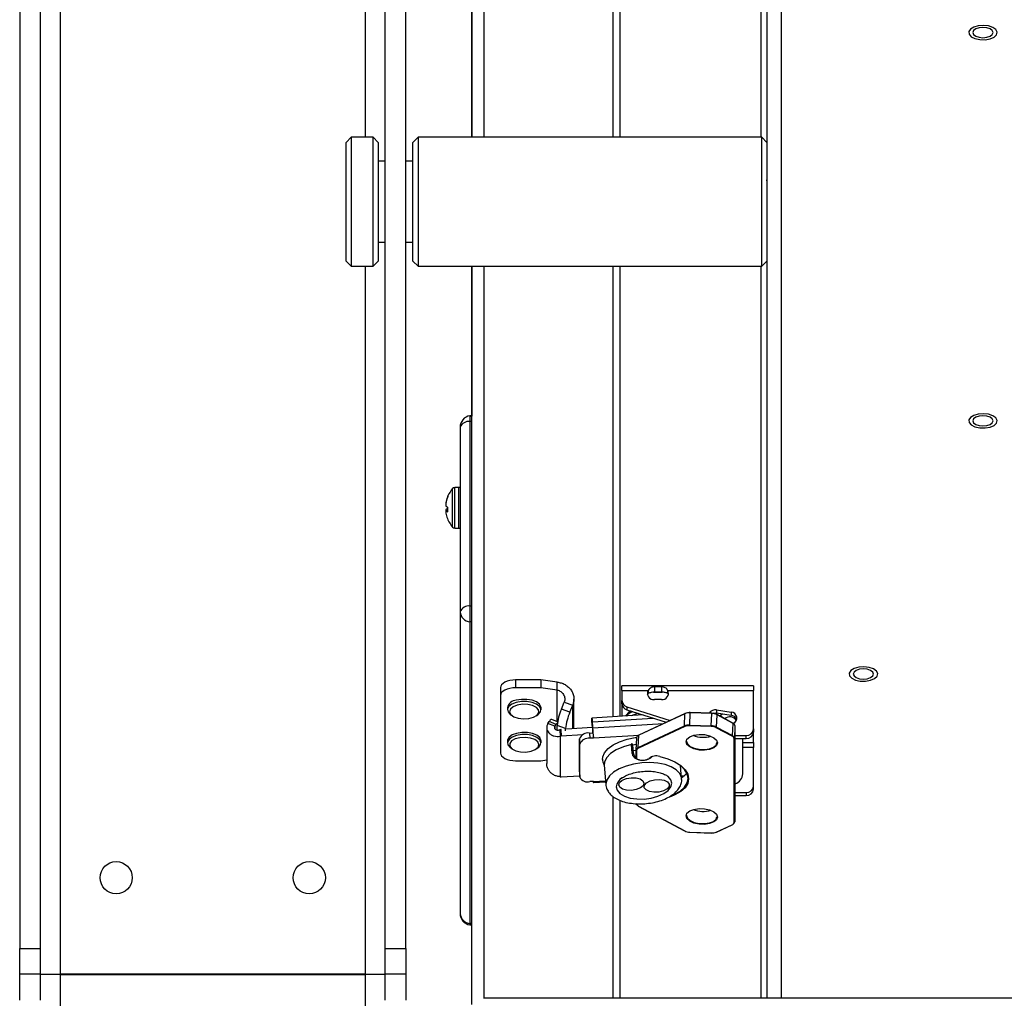
# Model space of a CAD drawing. Units: inches. Extents: x 0.4 to 16.6, y 0.2 to 10.8.
# Drawn here: x 6 to 6.2, y 5 to 5.2 of the extents above; entities that cross this region are included whole.
import ezdxf

# ---------------------------------------------------------------- set-up
doc = ezdxf.new("R2010")
doc.units = ezdxf.units.IN
doc.header["$MEASUREMENT"] = 0

msp = doc.modelspace()

# ---------------------------------------------------------------- linework, layer by layer
at = {"color": 7, "linetype": 'Continuous', "lineweight": 25}
for p, q in [((6.019651497626444, 6.557432618244587), (6.019651497626444, 4.968861189673158)), ((6.024222926197872, 6.366827459699988), (6.024222926197872, 4.968861189673158)), ((6.028680069055016, 4.963146903958873), (6.028680069055016, 6.363146903958872)), ((6.10536578334073, 4.968861189673158), (6.10536578334073, 5.303814920879694)), ((6.100794354769302, 4.968861189673158), (6.100794354769302, 5.294673178736802)), ((6.120005783340725, 5.148861189673158), (6.120005783340724, 5.259020398621716)), ((6.184194354769301, 5.257224085950622), (6.184194354769302, 5.148861189673158)), ((6.122785783340726, 5.148861189673158), (6.122785783340723, 5.254416020707855)), ((6.096337211912159, 5.247610636077047), (6.096337211912159, 5.148861189673158)), ((6.185537211912158, 5.221728149287266), (6.185537211912162, 4.957841741021834)), ((6.188680069055016, 5.218437673822843), (6.188680069055019, 4.957841741021834)), ((6.119994354769305, 5.210556156139519), (6.119994354769306, 5.148861189673158)), ((6.151357211912153, 5.203626801047101), (6.151357211912154, 5.148861189673158)), ((6.152965783340731, 5.148861189673158), (6.15296578334073, 5.202728686840185)), ((6.093233499876164, 5.148861189673158), (6.092108640483588, 5.147736330280583)), ((6.09812663823387, 5.148861189673158), (6.093233499876164, 5.148861189673158)), ((6.093233499876164, 5.148861189673158), (6.093233499876164, 5.145286234650418)), ((6.099251497626446, 5.147736330280583), (6.09812663823387, 5.148861189673158)), ((6.09812663823387, 5.120289761101729), (6.09812663823387, 5.148861189673158)), ((6.108090642733307, 5.148861189673158), (6.106965783340732, 5.147736330280583)), ((6.184412352519584, 5.148861189673158), (6.108090642733307, 5.148861189673158)), ((6.108090642733307, 5.148861189673158), (6.108090642733307, 5.145286234650418)), ((6.185537211912159, 5.147736330280583), (6.184412352519584, 5.148861189673158)), ((6.184412352519584, 5.120289761101729), (6.184412352519584, 5.148861189673158)), ((6.092108640483588, 5.144442867779317), (6.092108640483588, 5.147736330280583)), ((6.099251497626446, 5.147736330280583), (6.099251497626446, 5.121414620494305)), ((6.106965783340732, 5.144442867779317), (6.106965783340732, 5.147736330280583)), ((6.092108640483588, 5.121414620494305), (6.092108640483588, 5.144442867779317)), ((6.093233499876164, 5.145286234650418), (6.093233499876164, 5.120289761101729)), ((6.100794354769302, 5.143574350528051), (6.099251497626446, 5.143574350528051)), ((6.106965783340732, 5.143574350528051), (6.10536578334073, 5.143574350528051)), ((6.106965783340732, 5.121414620494305), (6.106965783340732, 5.144442867779317)), ((6.108090642733307, 5.145286234650418), (6.108090642733307, 5.120289761101729)), ((6.185477442502146, 5.1392864868861), (6.18538561218858, 5.139286497542399)), ((6.185537211912159, 5.139415834815164), (6.185462161829152, 5.13928648865932)), ((6.099251497626446, 5.125576600246837), (6.100794354769302, 5.125576600246837)), ((6.10536578334073, 5.125576600246837), (6.106965783340732, 5.125576600246837)), ((6.092108640483588, 5.121414620494305), (6.093233499876164, 5.120289761101729)), ((6.093233499876164, 5.120289761101729), (6.09812663823387, 5.120289761101729)), ((6.096337211912159, 5.120289761101731), (6.096337211912159, 4.963146903958873)), ((6.09812663823387, 5.120289761101729), (6.099251497626446, 5.121414620494305)), ((6.106965783340732, 5.121414620494305), (6.108090642733307, 5.120289761101729)), ((6.108090642733307, 5.120289761101729), (6.184412352519584, 5.120289761101729)), ((6.119994354769306, 5.120289761101729), (6.119994354769307, 5.08696923835327)), ((6.120005783340727, 4.956451716579014), (6.120005783340726, 5.120289761101729)), ((6.122785783340728, 4.957841741021834), (6.122785783340726, 5.120289761101729)), ((6.151357211912154, 5.120289761101729), (6.151357211912155, 5.020257918733368)), ((6.152965783340732, 5.020359196901025), (6.152965783340731, 5.120289761101729)), ((6.184194354769303, 5.120289761101729), (6.184194354769304, 4.957841741021834)), ((6.184412352519584, 5.120289761101729), (6.185537211912159, 5.121414620494305)), ((6.120005783340727, 5.098541374046044), (6.120005783340727, 5.098599317091206)), ((6.120005783340727, 5.093431475554833), (6.120005783340727, 5.093491306098102)), ((6.120005783340727, 5.090783151731634), (6.120005783340727, 5.090785039229741)), ((6.120005783340721, 5.08696923835327), (6.119994354769307, 5.08696923835327)), ((6.117418606737801, 5.084520033853837), (6.117418606737803, 5.043577920923703)), ((6.119617706850288, 5.085805502730518), (6.119617706850288, 5.044863389800384)), ((6.114723209319195, 5.069146758951819), (6.114723209319195, 5.069305476423543)), ((6.115772012801362, 5.062369222946084), (6.115772012801362, 5.07092462007672)), ((6.117147740596072, 5.071146359081705), (6.116264617410095, 5.071146359081705)), ((6.116264617410095, 5.062147483941098), (6.116264617410095, 5.071146359081705)), ((6.117147740596072, 5.062147483941098), (6.117147740596072, 5.071146359081705)), ((6.114272545238226, 5.067561263160563), (6.114250666351943, 5.067562934823021)), ((6.114367644345891, 5.068115765214772), (6.114328169021102, 5.068116971780143)), ((6.114723209319195, 5.0660026485173), (6.114250666351944, 5.065976212435912)), ((6.114723209319195, 5.066353956509807), (6.114328169021102, 5.066320851063903)), ((6.114723209319195, 5.065927356027723), (6.114328169021102, 5.065892149900511)), ((6.114723209319195, 5.065742086171486), (6.114723209319195, 5.06675461665676)), ((6.114723209319195, 5.063990548801005), (6.114723209319195, 5.06398836659926)), ((6.116264617410095, 5.062147483941098), (6.117147740596072, 5.062147483941098)), ((6.117418606737803, 5.043577920923703), (6.117418606737803, 4.976646961653791)), ((6.119617706850288, 5.041366484924318), (6.119617706850288, 4.974435525654406)), ((6.129759236659062, 5.028454841031572), (6.129759236659062, 5.026704346892042)), ((6.135383533621941, 5.028454841031572), (6.129759236659062, 5.028454841031572)), ((6.135383533621941, 5.028454841031572), (6.135383533621941, 5.026704346892042)), ((6.138983083678185, 5.027970135721167), (6.135383533621941, 5.028454841031572)), ((6.138983083678185, 5.026219641581635), (6.138983083678185, 5.027970135721167)), ((6.126384658481334, 5.02675895523926), (6.126384658481334, 5.02500846109973)), ((6.135383533621941, 5.026704346892042), (6.129759236659062, 5.026704346892042)), ((6.138983083678185, 5.026219641581635), (6.135383533621941, 5.026704346892042)), ((6.138983083678185, 5.019224413360077), (6.138983083678185, 5.026219641581635)), ((6.182598179291237, 5.02718575498421), (6.153351835084263, 5.02718575498421)), ((6.153351835084265, 5.02610210309301), (6.153351835084265, 5.02718575498421)), ((6.153351835084265, 5.02610210309301), (6.159164160817649, 5.02610210309301)), ((6.153351835084265, 5.02610210309301), (6.153351835084265, 5.023867641823768)), ((6.159025781877079, 5.025117771594341), (6.159164160817649, 5.025423748776086)), ((6.159164160817649, 5.02610210309301), (6.159164160817649, 5.025423748776086)), ((6.160395867212541, 5.025723693386312), (6.162263767354863, 5.025723693386312)), ((6.162125738346356, 5.026926185849512), (6.160550935196751, 5.026926185849512)), ((6.160550935196749, 5.026926185849512), (6.160550935196749, 5.025737194690802)), ((6.162125738346356, 5.025737194690802), (6.160550935196749, 5.025737194690802)), ((6.162125738346356, 5.026926185849512), (6.162125738346356, 5.025737194690802)), ((6.163512512725458, 5.02610210309301), (6.182598179291237, 5.026102103093011)), ((6.163512512725458, 5.025423748776086), (6.163512512725458, 5.02610210309301)), ((6.163512512725458, 5.025423748776086), (6.163650891666048, 5.025117771594269)), ((6.182598179291237, 5.02718575498421), (6.182598179291237, 5.026102103093011)), ((6.182598179291237, 5.017579725125032), (6.182598179291237, 5.026102103093011)), ((6.126384658481334, 5.02500846109973), (6.126384658481335, 5.012232788130979)), ((6.139917073209696, 5.021960151697376), (6.140547510879365, 5.023535803506427)), ((6.140547510879365, 5.023535803506427), (6.142424823520783, 5.022880056860022)), ((6.142695119673685, 5.01764175491325), (6.142695119673685, 5.024215577615662)), ((6.153351835084265, 5.023189287506844), (6.153351835084265, 5.023867641823768)), ((6.162125738346356, 5.024095453311062), (6.160550935196749, 5.024095453311062)), ((6.127957211912156, 5.022297757249299), (6.127957211912156, 5.021834393362788)), ((6.135385783340727, 5.021834393362788), (6.135385783340727, 5.022297757249299)), ((6.141794385851114, 5.021304405050971), (6.139917073209696, 5.021960151697376)), ((6.141794385851114, 5.021304405050971), (6.142424823520783, 5.022880056860022)), ((6.142424823520783, 5.017624736645609), (6.142424823520783, 5.022880056860022)), ((6.153351835084265, 5.023189287506844), (6.153351835084265, 5.020383503321312)), ((6.154462037317123, 5.022496869802397), (6.164053320756487, 5.019478777549559)), ((6.154462037317123, 5.022496869802397), (6.154462037317123, 5.021818515485472)), ((6.154462037317123, 5.021818515485472), (6.163185651653144, 5.019073452949187)), ((6.168402340155954, 5.018455229719478), (6.168532785026043, 5.021175884220303)), ((6.173317606634506, 5.021004409858335), (6.168532785026043, 5.021175884220303)), ((6.173321635223672, 5.021060294107771), (6.168536813615209, 5.021231768469739)), ((6.174130836313058, 5.020977045990723), (6.173954705263275, 5.021124696180433)), ((6.174369986048118, 5.021800867385352), (6.177582519775604, 5.02131113775185)), ((6.174369986048118, 5.021800867385352), (6.174369986048118, 5.021122513068427)), ((6.174369986048118, 5.021122513068427), (6.177582519775604, 5.020632783434925)), ((6.177582519775604, 5.02131113775185), (6.177582519775604, 5.020632783434925)), ((6.128649176369612, 5.020749368707104), (6.129026766701573, 5.02048373933202)), ((6.13431622855131, 5.02048373933202), (6.13469381888327, 5.020749368707104)), ((6.136938507823462, 5.018821290379424), (6.137218788706217, 5.019225327700189)), ((6.138737441211874, 5.018589640279885), (6.137218788706217, 5.019225327700189)), ((6.139078657077452, 5.019184407626439), (6.137807146289559, 5.019716644862827)), ((6.146769775791032, 5.018570978134999), (6.146671732826829, 5.019734891840534)), ((6.146671732826829, 5.019734891840534), (6.146671732826829, 5.019565303261303)), ((6.146769775791032, 5.018401389555767), (6.146671732826829, 5.019565303261303)), ((6.146671732826829, 5.019565303261303), (6.146673730009314, 5.019517737313471)), ((6.146673730009314, 5.019517737313471), (6.146771772973517, 5.018353823607935)), ((6.158076965398281, 5.020681004900441), (6.146688262118595, 5.01996395436749)), ((6.146794286532083, 5.019127942604771), (6.16030846984158, 5.019978816677658)), ((6.146904584866811, 5.017818539686044), (6.146794286532083, 5.019127942604771)), ((6.146794286532083, 5.018449588287846), (6.146794286532083, 5.019127942604771)), ((6.167340715168606, 5.020970247880442), (6.1570893157752, 5.016181389609043)), ((6.167372578054946, 5.021029341736811), (6.157121178661541, 5.016240483465413)), ((6.167210270298517, 5.018249593379617), (6.167340715168606, 5.020970247880442)), ((6.173187161764417, 5.018283755357511), (6.173317606634506, 5.021004409858335)), ((6.174379231621855, 5.017992678248921), (6.174509676491946, 5.020713332749748)), ((6.177991595911617, 5.018885048776833), (6.174483561956951, 5.020775234318164)), ((6.178017710446611, 5.018823147208416), (6.174509676491946, 5.020713332749748)), ((6.175138836728911, 5.020574328911906), (6.175588201714112, 5.020936804104026)), ((6.175138836728911, 5.020574328911906), (6.17586915231083, 5.020028655782449)), ((6.175138836728911, 5.020422161652515), (6.175138836728911, 5.020574328911906)), ((6.136657446851451, 5.017894946742666), (6.136657446851451, 5.009887815170925)), ((6.138457160329119, 5.018185602959119), (6.136938507823462, 5.018821290379424)), ((6.138457160329119, 5.018185602959119), (6.138737441211874, 5.018589640279885)), ((6.138457160329119, 5.018185602959119), (6.13845716032912, 5.01761752979888)), ((6.140857429925516, 5.017661373742671), (6.138980117284099, 5.018317120389075)), ((6.138980117284098, 5.017350168408829), (6.138980117284099, 5.018317120389075)), ((6.139775532962174, 5.017457933177265), (6.13955129780306, 5.017410101821093)), ((6.13955129780306, 5.017410101821093), (6.139673851508314, 5.015955209689174)), ((6.139898665271815, 5.017465685779653), (6.139775532962174, 5.017457933177265)), ((6.139775532962174, 5.017457933177265), (6.139898086667428, 5.016003041045345)), ((6.140857429925516, 5.017130788601377), (6.140857429925516, 5.017661373742671)), ((6.146840350194017, 5.017902745096312), (6.141047746013481, 5.017538033696531)), ((6.146139688673806, 5.016678669681049), (6.146925010484354, 5.016728114767901)), ((6.146139688673806, 5.016678669681049), (6.146237731638009, 5.015514755975514)), ((6.146782107476667, 5.018571754557173), (6.146769775791032, 5.018570978134999)), ((6.146769775791032, 5.018570978134999), (6.146769775791032, 5.018401389555767)), ((6.146904584866811, 5.017140185369119), (6.146794286532083, 5.018449588287846)), ((6.146904584866811, 5.017818539686044), (6.162617014682435, 5.018807818789782)), ((6.146904584866811, 5.017140185369119), (6.146904584866811, 5.017818539686044)), ((6.146925010484354, 5.016756379531106), (6.147023053448557, 5.015592465825571)), ((6.146925010484354, 5.016728114767901), (6.146925010484354, 5.016756379531106)), ((6.146925010484354, 5.016728114767901), (6.147023053448557, 5.015564201062365)), ((6.156958870905111, 5.013460735108218), (6.167210270298517, 5.018249593379617)), ((6.167285082876986, 5.018109606710358), (6.15703368348358, 5.01332074843896)), ((6.173182503019056, 5.018130059598928), (6.168397681410594, 5.018301533960895)), ((6.168402340155954, 5.018455229719478), (6.173187161764417, 5.018283755357511)), ((6.177803135507332, 5.015968202089581), (6.174295101552665, 5.017858387630913)), ((6.174379231621855, 5.017992678248921), (6.177887265576521, 5.016102492707591)), ((6.177887265576521, 5.016102492707591), (6.178017710446611, 5.018823147208416)), ((6.178381037078768, 5.015485211173067), (6.178511481948857, 5.018205865673892)), ((6.178511481948857, 5.018205865673892), (6.178511578464136, 5.018209893390356)), ((6.178511481948858, 4.999688285589769), (6.178511481948857, 5.018205865673892)), ((6.178511578464136, 4.999692313306232), (6.178511578464136, 5.018209893390356)), ((6.182598179291237, 5.017579725125032), (6.182598179291237, 5.016901370808107)), ((6.182598179291239, 5.014572226770386), (6.182598179291239, 5.016901370808107)), ((6.127957211912156, 5.014948918815947), (6.127957211912156, 5.014485554929435)), ((6.135385783340727, 5.014485554929435), (6.135385783340727, 5.014948918815947)), ((6.139898086667428, 5.016003041045345), (6.139673851508314, 5.015955209689174)), ((6.139673851508314, 5.015955209689174), (6.139673851508315, 5.006977911784685)), ((6.144655569952475, 5.016302579618023), (6.139898086667428, 5.016003041045345)), ((6.143895912072239, 5.015406807476122), (6.143993955036441, 5.014242893770586)), ((6.143895912072239, 5.00805796904277), (6.143895912072239, 5.015406807476122)), ((6.147023053448557, 5.015564201062365), (6.146237731638009, 5.015514755975514)), ((6.147023053448557, 5.015592465825571), (6.157163209764582, 5.016230905893071)), ((6.147023053448557, 5.015592465825571), (6.147023053448557, 5.015564201062365)), ((6.156596032603428, 5.015619889217914), (6.156465587733338, 5.012899234717089)), ((6.156958870905111, 5.013460735108218), (6.1570893157752, 5.016181389609043)), ((6.172232686682355, 5.01622661951908), (6.173085022242584, 5.015958414813484)), ((6.178263988909428, 4.996874492573235), (6.178263988909428, 5.015392072657359)), ((6.178381037078768, 5.015485211173067), (6.178381037078768, 4.996967631088943)), ((6.178511578464136, 5.016120980008756), (6.180910890202375, 5.016120980008756)), ((6.178511578464136, 5.015442625691832), (6.180910890202375, 5.015442625691832)), ((6.18017744952956, 5.007646889727551), (6.18017744952956, 5.015442625691832)), ((6.18017744952956, 5.014572226770386), (6.182598179291239, 5.014572226770386)), ((6.180910890202375, 5.015442625691832), (6.180910890202375, 5.016120980008756)), ((6.182598179291239, 5.014572226770386), (6.182598179291239, 5.013439489177081)), ((6.128649176369612, 5.013400530273752), (6.129026766701573, 5.013134900898669)), ((6.13431622855131, 5.013134900898669), (6.13469381888327, 5.013400530273752)), ((6.143993955036441, 5.006894055337234), (6.143993955036441, 5.014242893770586)), ((6.155640029417857, 5.01224255056375), (6.155479892576326, 5.014143609616125)), ((6.155926910157945, 5.012156827451915), (6.155766773316415, 5.014057886504289)), ((6.156465002887585, 5.012830374938336), (6.155881772345624, 5.012692679451366)), ((6.156465002887585, 5.012874816582416), (6.156464843714995, 5.011129096146058)), ((6.156465002887585, 5.012874816582416), (6.156465099402863, 5.01287884429888)), ((6.156572830081482, 5.012777650350244), (6.156572812208444, 5.011047152179807)), ((6.182598179291239, 5.013439489177081), (6.18017744952956, 5.013439489177082)), ((6.182598179291237, 5.004917111209102), (6.182598179291239, 5.013439489177081)), ((6.129759236659062, 5.010536902338668), (6.135383533621941, 5.010536902338668)), ((6.135383533621941, 5.010536902338668), (6.136657446851451, 5.010708443919612)), ((6.155927109876195, 5.012152070857131), (6.155926910157945, 5.012156827451914)), ((6.143895912072239, 5.00805796904277), (6.143993955036441, 5.006894055337234)), ((6.143895912072239, 5.00805796904277), (6.143897909254724, 5.008010403094938)), ((6.143897909254724, 5.008010403094938), (6.143995952218927, 5.006846489389402)), ((6.149424574686547, 5.009512710738131), (6.149791820023673, 5.005152970244272)), ((6.166605165666787, 5.006569252428409), (6.16636123818966, 5.00946502915335)), ((6.139673851508315, 5.006977911784685), (6.139898086667428, 5.006958316819681)), ((6.139898086667428, 5.006958316819681), (6.143964963263451, 5.007214373717383)), ((6.147023053448557, 5.005954181572597), (6.146237731638009, 5.005904736485745)), ((6.147007075133184, 5.005704489700004), (6.149730916277509, 5.005875986989576)), ((6.147020685110125, 5.005954032458313), (6.147023053448557, 5.005925916809392)), ((6.147023053448557, 5.005925916809392), (6.149712446929852, 5.006095245220338)), ((6.147023053448557, 5.005925916809392), (6.147023053448557, 5.005954181572597)), ((6.166555763654787, 5.007155726728874), (6.167220219316186, 5.007197561894338)), ((6.166574233002444, 5.00693646849811), (6.166976952485804, 5.006961824345312)), ((6.149784330589354, 5.005331342548643), (6.149791820023673, 5.005152970244272)), ((6.182598179291237, 5.004238756892177), (6.182598179291237, 5.004917111209102)), ((6.151357211912156, 5.002607805131719), (6.151357211912156, 4.957841741021834)), ((6.152965783340733, 4.957841741021834), (6.152965783340733, 5.001709690924805)), ((6.178511578464136, 5.003458366092826), (6.180910890202375, 5.003458366092826)), ((6.178511578464136, 5.002780011775902), (6.180910890202374, 5.002780011775902)), ((6.180910890202375, 5.003458366092826), (6.180910890202374, 5.002780011775902)), ((6.156984985440105, 5.000465624281063), (6.167236384833511, 4.994942004167283)), ((6.15703368348358, 5.000467484003146), (6.167285082876986, 4.994943863889365)), ((6.178380548748294, 4.996947240670734), (6.178510993618383, 4.99966789517156)), ((6.178381037078768, 4.996967631088943), (6.178511481948858, 4.999688285589769)), ((6.178510993618384, 4.999667895171561), (6.178511481948858, 4.999688285589769)), ((6.178511481948858, 4.999688285589769), (6.178511578464136, 4.999692313306232)), ((6.174295101552665, 4.994692644809919), (6.177803135507332, 4.996331394484519)), ((6.174347368735514, 4.994687896748634), (6.17785540269018, 4.996326646423236)), ((6.168397681410594, 4.994672191921348), (6.173182503019056, 4.994500717559381)), ((6.16839831156679, 4.994656944377674), (6.173183133175253, 4.994485470015707)), ((6.019651497626444, 4.968861189673158), (6.024222926197872, 4.968861189673158)), ((6.019651497626444, 4.963146903958873), (6.019651497626444, 4.968861189673158)), ((6.024222926197872, 4.968861189673158), (6.024222926197872, 4.963146903958873)), ((6.100794354769302, 4.968861189673158), (6.10536578334073, 4.968861189673158)), ((6.100794354769302, 4.963146903958873), (6.100794354769302, 4.968861189673158)), ((6.10536578334073, 4.968861189673158), (6.10536578334073, 4.963146903958873)), ((6.024222926197872, 4.963146903958873), (6.019651497626444, 4.963146903958873)), ((6.019651497626445, 4.957432618244587), (6.019651497626445, 4.963146903958872)), ((6.024222926197873, 4.963146903958873), (6.028680069055016, 4.963146903958873)), ((6.024222926197873, 4.963146903958872), (6.024222926197873, 4.957432618244587)), ((6.028680069055016, 4.963146903958873), (6.028680069055016, 4.963108008543509)), ((6.096337211912159, 4.963146903958873), (6.028680069055016, 4.963146903958873)), ((6.028680069055016, 4.777420241597582), (6.028680069055016, 4.963108008543509)), ((6.028680069055016, 4.963108008543509), (6.096337211912159, 4.963108008543509)), ((6.096337211912159, 4.963146903958873), (6.100794354769302, 4.963146903958873)), ((6.096337211912159, 4.963108008543509), (6.096337211912159, 4.963146903958873)), ((6.096337211912159, 4.963108008543509), (6.096337211912159, 4.866466908593949)), ((6.10536578334073, 4.963146903958873), (6.100794354769302, 4.963146903958873)), ((6.100794354769302, 4.957432618244587), (6.100794354769302, 4.963146903958872)), ((6.10536578334073, 4.963146903958872), (6.10536578334073, 4.957432618244587)), ((7.048469170239928, 4.957841741021838), (6.122605253584394, 4.957841741021834))]:
    msp.add_line(p, q, dxfattribs=at)
at = {"color": 7, "linetype": 'Continuous', "lineweight": 25, "flags": 128}
for points in [[(6.235962272534227, 5.171090895219374), (6.236519697124907, 5.171605279259957), (6.236669730048777, 5.172186123562256), (6.23639210852811, 5.172754981884675), (6.235724326887623, 5.173235026758618), (6.234756572738172, 5.173561425463842), (6.233619546640149, 5.173690096046564), (6.232466810268573, 5.173603660831604), (6.231454047057957, 5.173313793373692), (6.23071803629181, 5.172859641879231), (6.230358180302476, 5.172302542024092), (6.230423079635345, 5.171717733230703), (6.230903969275895, 5.171184197167153), (6.231735902413468, 5.170773990835247), (6.232806521867932, 5.170542514873142), (6.233971234549457, 5.170521031392172), (6.235072739556506, 5.170712441855487), (6.235962272534227, 5.171090895219374)], [(6.233503222101257, 5.170966784510487), (6.234364152207815, 5.171052845590032), (6.23509401351, 5.171297926809454), (6.235581691240765, 5.171664716774761), (6.235752940886409, 5.172097375038695), (6.235581691240765, 5.172530033302629), (6.23509401351, 5.172896823267937), (6.234364152207815, 5.173141904487358), (6.233503222101257, 5.173227965566904), (6.232642291994699, 5.173141904487358), (6.231912430692513, 5.172896823267935), (6.231424752961749, 5.172530033302629), (6.231253503316105, 5.172097375038695), (6.231424752961749, 5.171664716774761), (6.231912430692513, 5.171297926809454), (6.232642291994699, 5.171052845590032), (6.233503222101257, 5.170966784510487)], [(6.235962272534228, 5.084939896969925), (6.236519697124908, 5.085454281010509), (6.236669730048778, 5.086035125312807), (6.23639210852811, 5.086603983635227), (6.235724326887624, 5.087084028509171), (6.234756572738172, 5.087410427214394), (6.233619546640151, 5.087539097797117), (6.232466810268574, 5.087452662582155), (6.231454047057959, 5.087162795124243), (6.230718036291811, 5.086708643629783), (6.230358180302477, 5.086151543774642), (6.230423079635346, 5.085566734981255), (6.230903969275896, 5.085033198917704), (6.231735902413469, 5.084622992585799), (6.232806521867933, 5.084391516623693), (6.233971234549457, 5.084370033142724), (6.235072739556506, 5.084561443606038), (6.235962272534228, 5.084939896969925)], [(6.233503222101258, 5.087076967317454), (6.2326422919947, 5.086990906237909), (6.231912430692514, 5.086745825018488), (6.23142475296175, 5.08637903505318), (6.231253503316106, 5.085946376789247), (6.23142475296175, 5.085513718525312), (6.231912430692514, 5.085146928560006), (6.2326422919947, 5.084901847340585), (6.233503222101258, 5.084815786261039), (6.234364152207816, 5.084901847340585), (6.235094013510001, 5.085146928560006), (6.235581691240767, 5.085513718525312), (6.235752940886409, 5.085946376789247), (6.235581691240765, 5.08637903505318), (6.235094013510001, 5.086745825018488), (6.234364152207816, 5.086990906237909), (6.233503222101258, 5.087076967317454)], [(6.209424833773702, 5.028760507837228), (6.209982258364381, 5.029274891877811), (6.210132291288252, 5.02985573618011), (6.209854669767584, 5.030424594502529), (6.209186888127098, 5.030904639376473), (6.208219133977646, 5.031231038081695), (6.207082107879623, 5.031359708664419), (6.205929371508048, 5.031273273449457), (6.204916608297432, 5.030983405991544), (6.204180597531284, 5.030529254497086), (6.203820741541951, 5.029972154641945), (6.20388564087482, 5.029387345848557), (6.20436653051537, 5.028853809785007), (6.205198463652942, 5.0284436034531), (6.206269083107407, 5.028212127490996), (6.207433795788932, 5.028190644010026), (6.20853530079598, 5.028382054473341), (6.209424833773702, 5.028760507837228)], [(6.206965783340732, 5.028636397128341), (6.20782671344729, 5.028722458207886), (6.208556574749475, 5.028967539427307), (6.20904425248024, 5.029334329392615), (6.209215502125883, 5.029766987656548), (6.209044252480239, 5.030199645920483), (6.208556574749475, 5.03056643588579), (6.20782671344729, 5.030811517105211), (6.206965783340732, 5.030897578184756), (6.206104853234173, 5.030811517105211), (6.205374991931988, 5.03056643588579), (6.204887314201224, 5.030199645920483), (6.20471606455558, 5.029766987656548), (6.204887314201224, 5.029334329392615), (6.205374991931988, 5.028967539427307), (6.206104853234174, 5.028722458207886), (6.206965783340732, 5.028636397128341)], [(6.129759236659062, 5.028454841031572), (6.1291008891157, 5.028422255061606), (6.128467841499224, 5.028325749412254), (6.127884421474518, 5.028169032741504), (6.127373049545946, 5.027958127583122), (6.126953377449942, 5.02770113890407), (6.126641532949799, 5.027407942635162), (6.126449500054776, 5.027089806144585), (6.126384658481334, 5.02675895523926)], [(6.129759236659062, 5.026704346892042), (6.1291008891157, 5.026671760922074), (6.128467841499224, 5.026575255272724), (6.127884421474519, 5.026418538601972), (6.127373049545946, 5.026207633443592), (6.126953377449942, 5.025950644764539), (6.126641532949799, 5.025657448495631), (6.126449500054776, 5.025339312005054), (6.126384658481334, 5.02500846109973)], [(6.129885537196447, 5.023471052798184), (6.128924848281596, 5.023090946583401), (6.128261801441913, 5.022574673329734), (6.127968248090711, 5.021978179255019), (6.128075999288544, 5.021366103747813), (6.128573378521192, 5.020804774686654), (6.128649176369613, 5.020749368707104)], [(6.135385783340727, 5.022297757249299), (6.135371332488395, 5.022462252613028), (6.135064583618385, 5.023057067395562), (6.134390141231996, 5.023569599141837), (6.133421091626841, 5.023944307084395), (6.132262446363995, 5.024140585803467), (6.13103976263592, 5.024137165454265), (6.129885537196447, 5.023934416684694)], [(6.134693818883269, 5.020749368707104), (6.134792233156178, 5.020822171380503), (6.13527714684226, 5.021386248318916), (6.135371332488395, 5.021998888726518), (6.135064583618385, 5.022593703509052), (6.134390141231996, 5.023106235255327), (6.133421091626841, 5.023480943197884), (6.132262446363995, 5.023677221916956), (6.13103976263592, 5.023673801567753), (6.129885537196447, 5.023471052798184)], [(6.130108664168838, 5.022865392859797), (6.129184714084297, 5.02248496209171), (6.128596617896867, 5.021962486057447), (6.128423801255411, 5.021368528040579), (6.12868960400497, 5.020783305362518), (6.129358128011352, 5.020285855588764), (6.130339085403074, 5.01994336206773), (6.131499992448714, 5.019802080447253), (6.132684062218948, 5.019881091593046), (6.133731379530151, 5.020169724612053), (6.134500498376058, 5.02062899801569), (6.134887544994695, 5.02119688438587), (6.134840246595514, 5.021796687521537), (6.134364991089417, 5.02234740068559), (6.133525964365982, 5.022774647013623), (6.132436481633418, 5.023020724521577), (6.131243683571788, 5.02305239907844), (6.130108664168838, 5.022865392859797)], [(6.173481944858223, 5.021035238211859), (6.173755674565275, 5.021110924365193), (6.174369986048118, 5.021122513068427)], [(6.173899370049263, 5.020969210564776), (6.173695816381238, 5.021092486078102), (6.173688368678325, 5.021096674055486)], [(6.146671732826829, 5.019734891840534), (6.146674087661911, 5.019872361948837), (6.146681061672166, 5.019948638469256), (6.14669238685029, 5.019960790137888), (6.146707627976038, 5.019908349972921), (6.146726199341498, 5.019793333220485), (6.146747387259508, 5.019620159909875), (6.14677037749026, 5.019395484994302), (6.146794286532083, 5.019127942604771)], [(6.135104934889551, 5.015660946665905), (6.13445885558432, 5.01618262469288), (6.133510722794039, 5.016570611545171), (6.132363281418329, 5.016782862827095), (6.131140874534637, 5.016796377818838), (6.129975968896408, 5.016609691961337), (6.128994800104915, 5.016243035563982), (6.128303693023123, 5.015736141536689), (6.127977539826973, 5.015143939712583), (6.127957211912157, 5.014948918815947)], [(6.146769775791032, 5.018570978134999), (6.146770246758049, 5.018598472156659), (6.146771641560099, 5.018613727460744), (6.146773906595724, 5.018616157794469), (6.146776954820875, 5.018605669761476), (6.146780669093967, 5.018582666410989), (6.146784906677568, 5.018548031748867), (6.146789504723718, 5.018503096765753), (6.146794286532083, 5.018449588287846)], [(6.146817663377336, 5.018172070866751), (6.14681288932927, 5.018183536781208), (6.146769775791032, 5.018401389555767)], [(6.135104934889551, 5.015197582779395), (6.13445885558432, 5.01571926080637), (6.133510722794039, 5.016107247658661), (6.132363281418329, 5.016319498940585), (6.131140874534637, 5.016333013932327), (6.129975968896408, 5.016146328074827), (6.128994800104915, 5.015779671677472), (6.128303693023123, 5.015272777650178), (6.127977539826973, 5.014680575826073), (6.128051684276056, 5.014067240461755), (6.128518091668845, 5.01349923596083), (6.128649176369613, 5.013400530273752)], [(6.134675982238335, 5.014707440655832), (6.134025219279683, 5.015210803449189), (6.133056573169338, 5.015562035056805), (6.131900864931958, 5.015713699703831), (6.130714179368999, 5.015645314239282), (6.129656784941392, 5.015366114499083), (6.128871488625807, 5.014913807955248), (6.128464349041145, 5.014349481112838), (6.12849035264435, 5.013749349438962), (6.128945987504721, 5.013194464041624), (6.129769717609602, 5.01275976526846), (6.130850293643883, 5.012503961597533), (6.132041777826458, 5.012461600732061), (6.133183253616227, 5.012638403741654), (6.134120558382647, 5.013010492400169), (6.134727103923227, 5.013527614072458), (6.134920972901726, 5.014119928611207), (6.134675982238335, 5.014707440655832)], [(6.135385783340728, 5.014948918815947), (6.135378947992056, 5.015062109373136), (6.135104934889551, 5.015660946665905)], [(6.149036892579713, 5.010782895282571), (6.149085453408299, 5.011362716798084), (6.149489621624279, 5.012313362531177), (6.150279059599662, 5.013222855738795), (6.151416854092116, 5.014048669529378), (6.152849803095741, 5.014752189767905), (6.154510903507736, 5.015300520629928), (6.156322484119016, 5.015668022773767), (6.156609353456879, 5.015707313298546)], [(6.15698239100244, 5.016126115281231), (6.157069749583834, 5.0161819051487), (6.157173445844389, 5.01623573540413)], [(6.167586993631424, 5.014740961772069), (6.167797108891382, 5.015332793178795), (6.168402111669934, 5.015838181119872), (6.169329029703098, 5.016196168350874), (6.17046606299622, 5.016363576328414), (6.171676068553325, 5.01632021317972), (6.172813101846447, 5.016071309140497), (6.17374001987961, 5.01564688571131), (6.174345022658164, 5.015098134621539), (6.174555137918122, 5.014491243351315), (6.174345022658164, 5.013899411944587), (6.17374001987961, 5.01339402400351), (6.172813101846447, 5.013036036772509), (6.171676068553325, 5.012868628794969), (6.17046606299622, 5.012911991943663), (6.169329029703098, 5.013160895982885), (6.168402111669934, 5.013585319412074), (6.167797108891382, 5.014134070501845), (6.167586993631424, 5.014740961772069)], [(6.167705018461711, 5.014874881124194), (6.167704041800763, 5.014834100287778), (6.16790737914911, 5.014246786155303), (6.168492865708999, 5.013715736713588), (6.169389883160448, 5.013305004362762), (6.170490237960244, 5.013064129486094), (6.171661211080023, 5.01302216514865), (6.172761565879818, 5.013184172868848), (6.173658583331266, 5.013530612124656), (6.174244069891156, 5.014019697228925), (6.174446430578555, 5.014551656463534)], [(6.155479892576326, 5.014143609616125), (6.153669946448261, 5.013643772076086), (6.152087019780511, 5.012957197384433), (6.150817469016087, 5.012121341570838), (6.149930554399619, 5.011181804685132), (6.149474661490018, 5.010189843090093), (6.149424574686547, 5.009512710738131)], [(6.156525209167148, 5.014142743351258), (6.156495828342468, 5.014138313128182), (6.155770842523736, 5.014009579048364)], [(6.126384658481335, 5.012232788130979), (6.126449500054776, 5.011901937225654), (6.1266415329498, 5.011583800735078), (6.126953377449942, 5.011290604466169), (6.127373049545946, 5.011033615787118), (6.127884421474519, 5.010822710628736), (6.128467841499226, 5.010665993957986), (6.1291008891157, 5.010569488308635), (6.129759236659062, 5.010536902338668)], [(6.166603426067383, 5.00658881945914), (6.166563330921451, 5.006846168364765), (6.166172200389856, 5.007716895729048), (6.165408228155614, 5.008500848677683), (6.164307136711304, 5.009161370442095), (6.162920411869087, 5.009667575758696), (6.161312895341349, 5.009995795029489), (6.159559752814304, 5.010130681086162), (6.157742959284035, 5.010065926806619), (6.1559474659968, 5.009804560029002), (6.15425722822316, 5.009358801973344), (6.152751279602847, 5.008749495790905), (6.151500036619606, 5.008005131961577), (6.150562006004675, 5.007160516110724), (6.149981049027062, 5.006255141536803), (6.149784330589354, 5.005331342548643)], [(6.16173974653321, 5.011497712480796), (6.163531792368969, 5.010962379181906), (6.165104537662211, 5.010266777898336), (6.166396505386747, 5.00943809898221), (6.167357193828171, 5.008508734655999), (6.167949050644903, 5.007515012833236), (6.168148940751318, 5.006495777097037), (6.167949050644903, 5.005490868343645), (6.167357193828171, 5.004539567442007), (6.166396505386747, 5.003679059784247), (6.165104537662211, 5.00294298174622), (6.164141507837225, 5.002555895287353)], [(6.164522280597101, 5.002866000117569), (6.165030261962594, 5.003083217402009), (6.166308032239608, 5.003811206670385), (6.167258163665192, 5.004662258200038), (6.167843516560859, 5.005603105245616), (6.1680412100727, 5.006596971045673), (6.167843516560859, 5.007605006389166), (6.167258163665192, 5.0085878081919), (6.16636123818966, 5.00946502915335)], [(6.146959971716781, 5.005950209848312), (6.146970402484377, 5.00586942347544), (6.146988354804321, 5.005758240614751), (6.147003087892545, 5.005707548455283), (6.147014035564731, 5.005719295068293), (6.147020777107977, 5.005793029038032), (6.147023053448557, 5.005925916809392)], [(6.152088165772781, 5.004759630819263), (6.152298416565428, 5.003968168044799), (6.152914840699311, 5.003257117586551), (6.153895429888392, 5.002674936358184), (6.155173358599935, 5.00226129904831), (6.156661538104126, 5.002044394356029), (6.158258551427089, 5.002039003977669), (6.159855564750052, 5.002245495258607), (6.161343744254244, 5.002649796159288), (6.162621672965787, 5.003224354241471), (6.163602262154868, 5.003930014321358), (6.164218686288748, 5.004718686830662), (6.164428937081397, 5.005536625041218), (6.164218686288748, 5.006328087815683), (6.163602262154868, 5.00703913827393), (6.163569535766073, 5.007065295929129)], [(6.157441730752603, 5.004486669356805), (6.156537225967504, 5.004119326294523), (6.155465835759733, 5.003939515162032), (6.154390669576246, 5.003974610574262), (6.153475411722074, 5.00421926957284), (6.152859401908681, 5.004636245043074), (6.152636422046013, 5.005162056249512), (6.152840418796846, 5.005716653202464), (6.153440335505096, 5.006215603543278), (6.154344840290197, 5.00658294660556), (6.155416230497966, 5.006762757738051), (6.156491396681453, 5.006727662325822), (6.157406654535626, 5.006483003327244), (6.158022664349018, 5.00606602785701), (6.158245644211686, 5.005540216650572), (6.158041647460855, 5.004985619697619), (6.157441730752603, 5.004486669356805)], [(6.15834283872387, 5.005090076865497), (6.158791682263861, 5.005621240823522), (6.159588303086835, 5.00604947142546), (6.16061142289388, 5.006309574444087), (6.161705280968981, 5.006361951552657), (6.162703347336049, 5.00619862881119), (6.163453675438194, 5.005844470626551), (6.163842034623604, 5.005353394371896), (6.163809300726784, 5.004800161955384), (6.163360457186795, 5.004268997997359), (6.162563836363821, 5.003840767395421), (6.161540716556774, 5.003580664376794), (6.160446858481674, 5.003528287268224), (6.159448792114606, 5.003691610009691), (6.158698464012462, 5.00404576819433), (6.158310104827052, 5.004536844448984), (6.15834283872387, 5.005090076865497)], [(6.167733829442438, 5.007852680182627), (6.167388608535282, 5.007382912700863), (6.166598445680807, 5.006649028512745)], [(6.166599268161855, 5.00663926445704), (6.167496956188982, 5.007454554407177), (6.167760334620771, 5.007797647471227)], [(6.167586993631424, 4.998290869586643), (6.167797108891382, 4.99888270099337), (6.168402111669935, 4.999388088934446), (6.169329029703098, 4.999746076165448), (6.17046606299622, 4.999913484142988), (6.171676068553325, 4.999870120994294), (6.172813101846447, 4.999621216955071), (6.17374001987961, 4.999196793525884), (6.174345022658164, 4.998648042436113), (6.174555137918122, 4.998041151165888), (6.174345022658164, 4.997449319759162), (6.173740019879611, 4.996943931818084), (6.172813101846447, 4.996585944587083), (6.171676068553325, 4.996418536609543), (6.17046606299622, 4.996461899758237), (6.169329029703098, 4.996710803797459), (6.168402111669935, 4.997135227226647), (6.167797108891382, 4.997683978316418), (6.167586993631424, 4.998290869586643)], [(6.167705018461711, 4.998424788938768), (6.167704041800763, 4.998384008102351), (6.16790737914911, 4.997796693969876), (6.168492865708999, 4.997265644528163), (6.169389883160448, 4.996854912177335), (6.170490237960244, 4.996614037300668), (6.171661211080023, 4.996572072963223), (6.172761565879818, 4.996734080683422), (6.173658583331266, 4.99708051993923), (6.174244069891156, 4.997569605043499), (6.174446430578555, 4.998101564278108)]]:
    msp.add_lwpolyline(points, dxfattribs=at)
at = {"color": 7, "linetype": 'Continuous', "lineweight": 25}
for centre, radius in [((6.041080069055016, 4.984575475387445), 0.003571428571429003), ((6.083937211912159, 4.984575475387445), 0.003571428571428115)]:
    msp.add_circle(centre, radius, dxfattribs=at)
for centre, radius, start, end in [((6.120005783340727, 5.084520033853837), 0.002587176602924401, 98.80531570725375, 180.0000000000205), ((6.119344419345208, 5.083749249768245), 0.00207433418364697, 82.42943800257329, 158.1868180343645), ((6.119710341735413, 5.085486966936048), 0.0003317322328335913, 27.05092657700247, 106.2152062847779), ((6.12044014127394, 5.066740645751889), 0.006265020203918096, 155.8554104829475, 167.3095140556581), ((6.120589249827638, 5.066546993665663), 0.006416323775323646, 156.0976002723434, 167.3706784408187), ((6.120601707888622, 5.066646921511402), 0.006451717573765083, 138.468437800405, 155.6651069242472), ((6.116264617410095, 5.070488316337048), 0.0006580427446571946, 90, 138.4684378004075), ((6.117147740596072, 5.070488316337048), 0.0006580427446571946, 65.69311145595427, 90), ((6.118901168700244, 5.067194828443991), 0.004665048166722375, 168.5992191499153, 175.4742396283935), ((6.120292091074766, 5.066897925804587), 0.006055985864069066, 169.996743623363, 176.025980731566), ((6.114698693146998, 5.067688150910199), 0.0004651957411411914, 195.6147998096136, 202.0373525892735), ((6.116169454144027, 5.067568095696162), 0.001935065725500883, 187.4369406875158, 197.9108434374634), ((6.115432139267138, 5.068503569945298), 0.001887172296473585, 234.1979663376422, 247.9350595163539), ((6.116169454144127, 5.065725747326618), 0.00193506572560264, 162.0891565627926, 172.5630593121622), ((6.120301527789423, 5.066396790141606), 0.006065460389953556, 183.9760674138533, 185.8341690028057), ((6.114781060624246, 5.065575215244384), 0.0005527733536020003, 145.0155767777995, 163.6408245605104), ((6.11890116870014, 5.066099014578799), 0.004665048166617853, 184.5257603715557, 191.4007808501774), ((6.11543213926709, 5.064790273077588), 0.001887172296378097, 112.0649404832496, 125.8020336626604), ((6.115070359446999, 5.067250953579915), 0.001548287462796522, 241.3562478917773, 257.0432459147027), ((6.120440141273725, 5.066553197270841), 0.006265020203692212, 192.6904859441169, 204.1445895172496), ((6.120601707888622, 5.066646921511402), 0.006451717573764944, 204.3348930757608, 221.5315621995899), ((6.116264617410095, 5.062805526685755), 0.0006580427446574304, 221.5315621996511, 270.0000000000008), ((6.117147740596072, 5.062805526685755), 0.0006580427446571946, 270.0000000000008, 294.3068885440465), ((6.119344419345194, 5.042807136838076), 0.002074334183646276, 82.42943800217448, 158.1868180332848), ((6.119782315552576, 5.043729309920939), 0.002368551876046117, 183.6646304904338, 266.0148676953085), ((6.119710341735409, 5.04454485400591), 0.0003317322328391052, 27.05092657767976, 106.2152062838889), ((6.119682522349706, 5.041684564539626), 0.0003246162205419592, 258.4824497219323, 354.7626673646455), ((6.160389508003768, 5.025466410112989), 0.001380427937772002, 152.5803471418919, 276.7155318682927), ((6.162287165539336, 5.02546641011299), 0.00138042793777278, 263.2844681317499, 27.41965285804138), ((6.129966923953379, 5.021884212272348), 0.002051819177366276, 92.27327115162176, 168.3723631092213), ((6.15483830286543, 5.023936579168593), 0.001488065462927118, 182.6552817785208, 255.3534490048371), ((6.150890373384343, 5.017195910351899), 0.01196291403968338, 156.5311204352419, 174.6221274775235), ((6.152767686025718, 5.016540163705502), 0.01196291403964108, 156.5311204351957, 174.6221274775429), ((6.154838302865433, 5.02325822485167), 0.00148806546292951, 182.6552817785844, 255.3534490047552), ((6.156954417638767, 5.017892773429359), 0.003717995058086681, 108.8283421699941, 136.760294236142), ((6.168379038011387, 5.018509131626038), 0.002671180926768814, 86.70036344898777, 112.8744443024658), ((6.168393946557724, 5.018727551838091), 0.002493102198311204, 86.70036344895335, 112.8744443025343), ((6.168988035058088, 5.021171153443441), 0.0004552746115546431, 172.3489510748099, 179.4046265283986), ((6.174065544448126, 5.020200548960351), 0.001629019259923875, 79.22886449174788, 147.2120957094616), ((6.173772856666897, 5.020999679081456), 0.0004552746119011985, 172.3489510784131, 179.4046265266162), ((6.173258195008222, 5.021050035433284), 6.42643084344679e-05, 355.5476213701929, 9.185567909910052), ((6.173276486367045, 5.018443474361806), 0.002601974950254209, 63.56439825548541, 88.99188900171701), ((6.177532994762141, 5.019988505880179), 0.001323558761414588, 294.6181797109826, 87.8556019531549), ((6.137939956357511, 5.01895966253248), 0.0007685445742486414, 99.9510783051772, 159.7771117102005), ((6.14052474416077, 5.017420094529907), 0.002135951566028901, 134.0743372813733, 146.8007300955815), ((6.158026537040589, 5.014514816419667), 0.006552911337586119, 98.38724452095583, 113.7780368197655), ((6.167403818234654, 5.020974360285469), 6.32369260772979e-05, 119.6050169308152, 183.7286734708866), ((6.167394107423788, 5.020976283915596), 5.725946310155478e-05, 57.53282650288521, 112.0859280267157), ((6.1732685576922, 5.018217011070164), 0.002787830303845418, 63.56439825554424, 88.9918890017933), ((6.17446100427522, 5.020727397043149), 5.288907151607633e-05, 64.75376433313338, 119.6202295638693), ((6.174448947591586, 5.020724172209533), 6.168867989670702e-05, 349.8798878190682, 55.86714526524624), ((6.177299265566272, 5.018671126890465), 0.001611576323368465, 26.7964248216278, 132.9822506772871), ((6.177414617778313, 5.019140059781259), 0.001502136806987803, 19.08238142998045, 83.5823281608895), ((6.177956981546259, 5.018833986668206), 6.168867988854581e-05, 349.8798878143703, 55.86714526907728), ((6.145865304672591, 5.014547599946638), 0.002148661162921519, 82.66329653727159, 156.429296795809), ((6.11395891233915, 5.014949027119086), 0.03307040127775587, 1.11485338102129, 4.977803821146715), ((6.141224296499392, 5.016645441823051), 0.005701793324332978, 1.114853381309498, 4.977803821041154), ((6.167370448939661, 5.018245212836976), 0.0001602385291774587, 178.4334736507276, 237.8089780811656), ((6.168248593141304, 5.015788477125191), 0.002671180926791459, 86.70036344916844, 112.8744443024211), ((6.168254184196922, 5.01581256487288), 0.002493102198352427, 86.70036344919197, 112.8744443023118), ((6.172398573550015, 5.018257179499244), 0.004001137991815031, 177.1627870330306, 179.3648368257424), ((6.17718339515799, 5.018085705137268), 0.004001137991328451, 177.1627870325579, 179.364836825538), ((6.173136724006238, 5.015528487396646), 0.002601974950244278, 63.56439825548591, 88.99188900181099), ((6.173138112822107, 5.015496356569345), 0.002787830303840242, 63.56439825543018, 88.99188900171836), ((6.174213371279114, 5.018003087932173), 0.0001661866865893981, 299.4588249648637, 356.4087277808641), ((6.177734153462083, 5.018090198419952), 0.000785887072030765, 8.463567705372562, 68.8499671255588), ((6.181017423095862, 5.017702948700402), 0.001585551701693931, 266.1474058791877, 355.5426762326452), ((6.181017423095864, 5.017024594383477), 0.001585551701692503, 266.1474058791215, 355.5426762326402), ((6.134110004296541, 5.014479643184779), 0.001226916519745814, 298.4139837007698, 35.81412845468996), ((6.145963347636797, 5.0133836862411), 0.002148661162924823, 82.66329653735113, 156.4292967958034), ((6.157310652409247, 5.015489516314909), 0.000726414868176655, 107.7399524426949, 169.6608509666368), ((6.157152418841254, 5.016185502014068), 6.323692608423046e-05, 119.6050169337251, 183.7286734680589), ((6.171412039595346, 5.021727704259523), 0.006006133404400996, 247.7256584474229, 286.7843234055244), ((6.177721405233776, 5.016112902390844), 0.0001661866865929995, 299.4588249658956, 356.4087277806352), ((6.177538482321773, 5.015284116553683), 0.0007334946005612013, 8.463567705330215, 68.84996712556301), ((6.177603708591995, 5.015369543919131), 0.0007858870720280913, 8.463567705199477, 68.84996712558615), ((6.178274693891819, 5.015498736692745), 0.0001071998745007477, 264.2688897153041, 352.7516131027734), ((6.155597449408835, 5.014185752513086), 0.0001248824752864431, 143.9814296197381, 199.7222266004241), ((6.155573141194736, 5.013932776476502), 0.0002305339836091608, 32.86740298271226, 113.8591521317864), ((6.155542595374506, 5.014039002741834), 0.0002249718785161981, 93.60267619596614, 101.8386008849174), ((6.155542595374506, 5.014039002741834), 0.0002249718785164223, 4.814977140247969, 93.60267619596614), ((6.156569488249402, 5.012882353904204), 0.0001047568711528405, 184.1260320763223, 271.8280935909031), ((6.157173977609329, 5.012777759609516), 0.000716049178497155, 107.4820936300276, 171.8844430781266), ((6.15723444974085, 5.012683304640174), 0.0006683125665959552, 107.4820936300507, 171.8844430783506), ((6.157119049546253, 5.013456354565574), 0.0001602385291743769, 178.4334736494317, 237.8089780812952), ((6.155733278036269, 5.012031717424136), 0.0002305339836024119, 32.86740298140297, 113.8591521330831), ((6.160975538503571, 5.00914906895484), 0.002469846214763659, 71.9760070426908, 131.250958464318), ((6.145691455384322, 5.007704884875856), 0.001881210241243221, 205.5319819429504, 286.8810392070289), ((6.154764602029173, 5.004425373435164), 0.002697228027690284, 121.9065414682032, 172.8812470636337), ((6.177664174442928, 5.007764497189929), 0.00251602527338114, 289.6821945077637, 357.3208267979786), ((6.181017423095862, 5.005040334784474), 0.001585551701695043, 266.147405879192, 355.5426762325813), ((6.181017423095862, 5.004361980467547), 0.001585551701693931, 266.1474058791557, 355.5426762326452), ((6.157242427889642, 5.001260474637947), 0.0007858870720360343, 188.4635677055724, 248.8499671254115), ((6.157298336669133, 5.001151569539043), 0.0007334946005576218, 188.4635677052449, 248.8499671259019), ((6.157019599805463, 5.00051668638969), 6.168867988977935e-05, 169.8798878145144, 235.8671452688582), ((6.157007543121835, 5.000513461556077), 5.288907151496737e-05, 244.7537643335941, 299.6202295651821), ((6.171412039595349, 5.00527761207415), 0.006006133404452981, 247.7256584484419, 286.7843234044824), ((6.16725894251524, 4.994989841442291), 5.288907151110681e-05, 244.7537643311318, 299.6202295675599), ((6.168443460423426, 4.997273764123668), 0.002601974950283612, 243.5643982555897, 268.9918890015337), ((6.177602369250065, 4.996968838283303), 0.0006683125665921872, 287.4820936299022, 351.8844430784592), ((6.177833873321337, 4.996379704244436), 5.72594630890546e-05, 237.5328264962751, 292.0859280337102), ((6.177716394985125, 4.997050474827187), 0.0006697851876604059, 294.5036455558438, 352.8950604578133), ((6.178274693891819, 4.996981156608623), 0.0001071998745020991, 264.2688897153989, 352.7516131018915), ((6.168461751782266, 4.994667203052158), 6.426430846118814e-05, 175.5476213688783, 189.1855679028653), ((6.173246573390553, 4.994495728690188), 6.426430828702081e-05, 175.5476213536102, 189.1855679247673), ((6.173326000232731, 4.996989686647365), 0.002493102198321114, 266.7003634490894, 292.8744443025498), ((6.174325839366673, 4.994740954569834), 5.725946308756369e-05, 237.5328264930714, 292.0859280323973), ((6.120005783340727, 4.976646961653791), 0.002587176602924401, 180.0000000000205, 261.2333336784429), ((6.119782315552576, 4.976798350651026), 0.002368551876046117, 183.6646304904338, 266.0148676953085), ((6.119682522349708, 4.974753605269712), 0.0003246162205413204, 258.4824497214401, 354.7626673647874)]:
    msp.add_arc(centre, radius, start, end, dxfattribs=at)
for points, knots in [([(6.120005783340727, 5.08669635912682), (6.120005966057192, 5.086708588184599), (6.120006505323863, 5.08674468084452), (6.120000673865148, 5.086824750750373), (6.119968394436665, 5.086903743705779), (6.119925801980638, 5.086967411682988), (6.119863832394937, 5.087023892450894), (6.11978640127857, 5.087064238381562), (6.119701591813432, 5.0870846095054), (6.119645105158691, 5.087080098003223), (6.119617706850288, 5.0870779097425)], [0, 0, 0, 0, 0.09305723631809361, 0.2746477483883545, 0.3781378679455604, 0.4928079891959775, 0.6178904740931193, 0.7485195135171507, 0.8780218096188439, 1, 1, 1, 1]), ([(6.119617706850287, 5.087034067053636), (6.119617706850287, 5.087034536534647), (6.119617706850287, 5.087035713880504), (6.119617706850288, 5.086607042778087), (6.119617706850288, 5.086072682746374), (6.119617706850288, 5.085805502730517)], [0, 0, 0, 0, 0.2490337065359739, 0.6245168532680437, 1, 1, 1, 1]), ([(6.160550935196749, 5.026926185849512), (6.160491665061637, 5.02692436016198), (6.160370805178284, 5.026920637336278), (6.160123134468567, 5.026879881144018), (6.159813567134844, 5.02676724996201), (6.159468223958026, 5.026518451095442), (6.159272179596194, 5.026250011197284), (6.159164160817649, 5.02610210309301)], [0, 0, 0, 0, 0.09291266673329206, 0.1894615904286814, 0.4066207211877891, 0.6730530563935154, 1, 1, 1, 1]), ([(6.160550935196749, 5.025737194690802), (6.160312241745766, 5.025730737916603), (6.159816095089495, 5.025717316907707), (6.159386881888187, 5.025524040801485), (6.159164160817649, 5.025423748776086)], [0, 0, 0, 0, 0.4810945472806826, 1, 1, 1, 1]), ([(6.163512512725458, 5.02610210309301), (6.163444638880931, 5.026231130682326), (6.163314173370871, 5.026479144484542), (6.162993592586923, 5.026721029899013), (6.162592952530144, 5.026869046566207), (6.162284641390358, 5.026906752351207), (6.162125738346356, 5.026926185849512)], [0, 0, 0, 0, 0.2630266849701525, 0.5055837171803892, 0.7451786776222853, 1, 1, 1, 1]), ([(6.163512512725458, 5.025423748776086), (6.163439275849411, 5.025474226474177), (6.163279974535266, 5.025584023124102), (6.162813116394758, 5.02570166158129), (6.16241379188138, 5.025722304139919), (6.162125738346356, 5.025737194690802)], [0, 0, 0, 0, 0.1916687739764373, 0.4169086561785157, 1, 1, 1, 1]), ([(6.155398089748876, 5.021523967564916), (6.155368831935195, 5.021512682424525), (6.154981364894011, 5.02136323106755), (6.154532180449982, 5.021009960462457), (6.154276173075382, 5.020590854634618), (6.154181419672382, 5.020435735261722)], [0, 0, 0, 0, 0.04893003340993353, 0.6479901566670514, 1, 1, 1, 1]), ([(6.14903151399753, 5.010956470031205), (6.149043385638533, 5.010727073835386), (6.149069779009406, 5.010217073670185), (6.149299271156237, 5.00975532417463), (6.149425538580714, 5.00950126790141)], [0, 0, 0, 0, 0.4497963166922781, 1, 1, 1, 1]), ([(6.160009426072585, 5.011457136333544), (6.159992174425258, 5.011425471307415), (6.159871152820558, 5.011203338765401), (6.15942673678135, 5.010911623309861), (6.15872952026103, 5.010630949369877), (6.157933657728041, 5.010544458031082), (6.157164005761283, 5.010637311030822), (6.156480330892525, 5.010906722671981), (6.155952607088143, 5.011349728427475), (6.15569628507832, 5.011833033291869), (6.155652818719292, 5.01214944989104), (6.155640029417857, 5.01224255056375)], [0, 0, 0, 0, 0.02195491472132432, 0.1540153795220946, 0.2894372990633257, 0.421971465222332, 0.5506609800189972, 0.6799446354129913, 0.8124260054863216, 0.9448092637426287, 0.9999999999999999, 0.9999999999999999, 0.9999999999999999, 0.9999999999999999]), ([(6.155927109876195, 5.012152070857131), (6.155938526485415, 5.012068152938637), (6.155977275352149, 5.011783328944267), (6.15620230941397, 5.011350407244629), (6.156665267160026, 5.010954261422918), (6.157266536560166, 5.010712538168891), (6.157942671516409, 5.010631437078732), (6.158614646039193, 5.010695214619578), (6.158983265451274, 5.01086205076601), (6.159155334397643, 5.010939928704587)], [0, 0, 0, 0, 0.06785529364268192, 0.2303061863452044, 0.3918460549628963, 0.5481031177497905, 0.7024701245469698, 0.8611151488382085, 1, 1, 1, 1]), ([(6.139673851508315, 5.006977911784685), (6.13942775971362, 5.007004344138118), (6.138935576124233, 5.007057208844987), (6.138229703001412, 5.007345901434893), (6.137610367832365, 5.007773401040152), (6.13711356084865, 5.008331031071346), (6.136791972766346, 5.008981475275987), (6.136645039184134, 5.009518380891927), (6.136671063044997, 5.009821139674791), (6.136676710773714, 5.009886844739898)], [0, 0, 0, 0, 0.1593073637444944, 0.3186147274889358, 0.4779220912333873, 0.637229454977834, 0.7965368187222738, 0.9558441824667182, 1, 1, 1, 1]), ([(6.1532839684652, 5.006634024708041), (6.153408726938408, 5.006730111014122), (6.153769679534764, 5.007008108979012), (6.154679873365427, 5.007433961929538), (6.155920823465456, 5.007842513589115), (6.157328836277512, 5.008117694542991), (6.158798030331971, 5.008234985709421), (6.160234762435618, 5.008184685436258), (6.161549449061258, 5.007973263730093), (6.16262126784528, 5.00763205826245), (6.1632925150387, 5.007295951983533), (6.163482454072706, 5.007118322819293), (6.163525126990387, 5.007078415515653)], [0, 0, 0, 0, 0.05855733442325945, 0.1694187284626917, 0.2825148639407516, 0.397444991023669, 0.5133486255094019, 0.6293586125763324, 0.7443746767479288, 0.8575069501748246, 0.9679866004530772, 1, 1, 1, 1]), ([(6.149780958135932, 5.005411520507245), (6.149797387523089, 5.005173519230475), (6.149837659596542, 5.004590125290757), (6.150219445845303, 5.003718513330514), (6.15091414577649, 5.002877245614755), (6.151884557839888, 5.002164415982548), (6.153129486949998, 5.001588427829804), (6.154614209661735, 5.001180017380626), (6.156257678655601, 5.000962280860726), (6.157976316273112, 5.000940644314537), (6.159700955959582, 5.001111833609402), (6.161365518531303, 5.001469130122945), (6.162907428192091, 5.002003713463667), (6.16427109956421, 5.00270826055646), (6.165351212759306, 5.003544528500237), (6.166122680997021, 5.004476966512671), (6.166531724618234, 5.005454552751979), (6.16668304690576, 5.006193537946624), (6.166593994502775, 5.006556282882128), (6.166584178464085, 5.006596267410367)], [0, 0, 0, 0, 0.03921824597680541, 0.09613262306711341, 0.1535216658518614, 0.2147874143536521, 0.2804992100658878, 0.3481142239452684, 0.4153215051586447, 0.4820175750179341, 0.5485007074780387, 0.6151155308237802, 0.6821515517628982, 0.7500641715530234, 0.8193203026769151, 0.8811209719545371, 0.9383949137959053, 0.9932094150244998, 1, 1, 1, 1]), ([(6.119617706850288, 4.974088999563596), (6.119646946049683, 4.97408679227278), (6.119706029368113, 4.974082332025278), (6.119792666635809, 4.974105048701335), (6.1198674083665, 4.974146130677049), (6.119922737207924, 4.974197533872879), (6.119959148120693, 4.974249377769405), (6.119989277421365, 4.974314953277836), (6.120019749708533, 4.974482527176726), (6.120012165653397, 4.974613638195919), (6.120005783340727, 4.974723973828238)], [0, 0, 0, 0, 0.05618412991814612, 0.1135306337854277, 0.1675874041510897, 0.2178772346427653, 0.266592804476836, 0.3161788459109124, 0.4245347195498811, 1, 1, 1, 1]), ([(6.119617706850288, 4.974435525654406), (6.119617706850288, 4.974279647892332), (6.119617706850289, 4.974070823273837), (6.119617706850289, 4.974120511281178), (6.119617706850289, 4.974133109526584)], [0, 0, 0, 0, 0.7464529958023353, 1, 1, 1, 1])]:
    msp.add_open_spline(points, degree=3, knots=knots, dxfattribs=at)
for points in [[(6.119617706850288, 5.044863389800384), (6.119617706850288, 5.044554287145473), (6.119617706850288, 5.04393608183565), (6.119617706850288, 5.042907839196113), (6.119617706850288, 5.041971541132402), (6.119617706850288, 5.041568170327014), (6.119617706850288, 5.041366484924319)], [(6.138983083678185, 5.027970135721167), (6.139285419204381, 5.027923329420398), (6.13989009025677, 5.027829716818862), (6.140743194071234, 5.027450864537388), (6.14149180756695, 5.026915788148288), (6.142091099109046, 5.02623400474606), (6.142506801931654, 5.025445162303164), (6.142709232231826, 5.024591581328882), (6.14270497765367, 5.023712763868288), (6.142518208231746, 5.023157625862778), (6.142424823520783, 5.022880056860022)], [(6.138983083678185, 5.026219641581635), (6.139120508917364, 5.026182942412644), (6.139395359395724, 5.02610954407466), (6.139783133856843, 5.025891067758973), (6.140123412718533, 5.025601580485273), (6.140395817964939, 5.025245408205606), (6.140584773793398, 5.024840572725636), (6.140676787566203, 5.02440631064049), (6.140674853667042, 5.023960577425202), (6.140589958475258, 5.023677394812685), (6.140547510879365, 5.023535803506427)], [(6.136938507823462, 5.018821290379424), (6.136848356822891, 5.018649065323201), (6.136668054821749, 5.018304615210753), (6.136634739298139, 5.017736883988769), (6.136782235471291, 5.017186507177465), (6.137116169884646, 5.016689974511549), (6.137609668983438, 5.016287071424057), (6.138229889361126, 5.016014080350451), (6.138935529534305, 5.015879954535412), (6.139427744183644, 5.01593012463792), (6.139673851508314, 5.015955209689174)], [(6.138457160329119, 5.018185602959119), (6.138421099928891, 5.018132168400716), (6.138348979128434, 5.01802529928391), (6.138335652918991, 5.017844573187375), (6.138394651388251, 5.017670788855114), (6.138528225153593, 5.017518542181007), (6.13872562479311, 5.017403747338269), (6.138973712944185, 5.017340917301087), (6.139255969013456, 5.01733363336733), (6.139452854873192, 5.017384612336505), (6.13955129780306, 5.017410101821093)]]:
    msp.add_open_spline(points, degree=3, dxfattribs=at)

doc.saveas('drawing.dxf')
